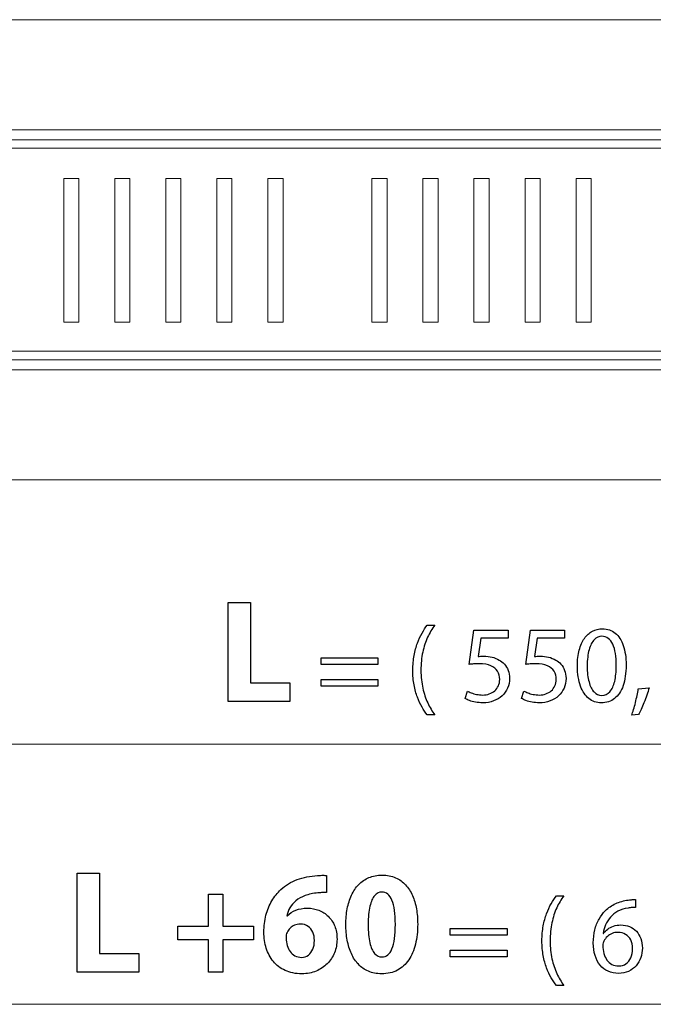
# Model space of a CAD drawing. Units: millimetres. Extents: x -39.4 to 39.4, y -20.5 to 20.5.
# Drawn here: x -18.5 to -6.4, y -20 to -1.1 of the extents above; entities that cross this region are included whole.
import ezdxf

# ---------------------------------------------------------------- set-up
doc = ezdxf.new("R2010")
doc.units = ezdxf.units.MM
doc.header["$MEASUREMENT"] = 0
doc.layers.add('Ilustrace', color=7, linetype='Continuous')

msp = doc.modelspace()

# ---------------------------------------------------------------- linework, layer by layer
at = {"layer": 'Ilustrace', "color": 250, "lineweight": 5}
for points, knots in [([(-33.1322, -1.1203), (-33.1322, -1.1203), (-32.9865, -1.1203), (-32.9865, -1.1203), (-32.9865, -1.1203), (-32.9865, -1.1203), (24.9368, -1.1231), (24.9368, -1.1231), (24.9368, -1.1231), (24.9368, -1.1231), (25.0824, -1.1234), (25.0824, -1.1234)], [0, 0, 0, 0, 0.25, 0.25, 0.25, 0.25, 0.5, 0.5, 0.5, 0.5, 1, 1, 1, 1]), ([(23.321, -3.2348), (23.321, -3.2348), (-31.2468, -3.2348), (-31.2468, -3.2348), (-31.2468, -3.2348), (-31.2468, -3.2348), (-31.4003, -3.2348), (-31.4003, -3.2348)], [0, 0, 0, 0, 0.3333333, 0.3333333, 0.3333333, 0.3333333, 1, 1, 1, 1]), ([(-31.2014, -3.5922), (-31.2014, -3.5922), (22.8894, -3.5922), (22.8894, -3.5922), (22.8894, -3.5922), (22.8894, -3.5922), (22.8894, -7.4878), (22.8894, -7.4878), (22.8894, -7.4878), (22.8894, -7.4878), (-31.2014, -7.4878), (-31.2014, -7.4878), (-31.2014, -7.4878), (-31.2014, -7.4878), (-31.2014, -3.5922), (-31.2014, -3.5922)], [0, 0, 0, 0, 0.2, 0.2, 0.2, 0.2, 0.4, 0.4, 0.4, 0.4, 0.6, 0.6, 0.6, 0.6, 1, 1, 1, 1]), ([(23.1395, -7.6203), (23.1395, -7.6203), (23.1395, -7.4747), (23.1395, -7.4747), (23.1395, -7.4747), (23.1395, -7.4747), (23.1378, -3.5987), (23.1378, -3.5987), (23.1378, -3.5987), (23.1378, -3.5987), (23.1377, -3.4531), (23.1377, -3.4531), (23.1377, -3.4531), (23.1377, -3.4531), (23.1248, -3.435), (23.1248, -3.435), (23.1248, -3.435), (23.1248, -3.435), (23.1035, -3.4279), (23.1035, -3.4279), (23.1035, -3.4279), (23.1035, -3.4279), (22.9576, -3.4279), (22.9576, -3.4279), (22.9576, -3.4279), (22.9576, -3.4279), (-31.0395, -3.4296), (-31.0395, -3.4296), (-31.0395, -3.4296), (-31.0395, -3.4296), (-31.1853, -3.4296), (-31.1853, -3.4296)], [0, 0, 0, 0, 0.1111111, 0.1111111, 0.1111111, 0.1111111, 0.2222222, 0.2222222, 0.2222222, 0.2222222, 0.3333333, 0.3333333, 0.3333333, 0.3333333, 0.4444444, 0.4444444, 0.4444444, 0.4444444, 0.5555556, 0.5555556, 0.5555556, 0.5555556, 0.6666667, 0.6666667, 0.6666667, 0.6666667, 0.7777778, 0.7777778, 0.7777778, 0.7777778, 1, 1, 1, 1]), ([(-31.1739, -7.6565), (-31.1739, -7.6565), (-31.0285, -7.6565), (-31.0285, -7.6565), (-31.0285, -7.6565), (-31.0285, -7.6565), (22.9691, -7.6547), (22.9691, -7.6547), (22.9691, -7.6547), (22.9691, -7.6547), (23.1147, -7.6547), (23.1147, -7.6547)], [0, 0, 0, 0, 0.25, 0.25, 0.25, 0.25, 0.5, 0.5, 0.5, 0.5, 1, 1, 1, 1]), ([(23.3117, -7.8497), (23.3117, -7.8497), (23.1583, -7.8497), (23.1583, -7.8497), (23.1583, -7.8497), (23.1583, -7.8497), (-31.3916, -7.8497), (-31.3916, -7.8497)], [0, 0, 0, 0, 0.3333333, 0.3333333, 0.3333333, 0.3333333, 1, 1, 1, 1]), ([(25.0616, -9.9643), (25.0616, -9.9643), (24.9157, -9.9643), (24.9157, -9.9643), (24.9157, -9.9643), (24.9157, -9.9643), (-33.0076, -9.9614), (-33.0076, -9.9614), (-33.0076, -9.9614), (-33.0076, -9.9614), (-33.1532, -9.9614), (-33.1532, -9.9614)], [0, 0, 0, 0, 0.25, 0.25, 0.25, 0.25, 0.5, 0.5, 0.5, 0.5, 1, 1, 1, 1])]:
    msp.add_open_spline(points, degree=3, knots=knots, dxfattribs=at)
for points in [[(-17.7043, -6.9313), (-17.7043, -6.9313), (-17.7043, -4.1705), (-17.7043, -4.1705)], [(-17.4136, -4.1705), (-17.4136, -4.1705), (-17.7043, -4.1705), (-17.7043, -4.1705)], [(-17.4136, -4.1705), (-17.4136, -4.1705), (-17.4136, -6.9313), (-17.4136, -6.9313)], [(-16.7234, -4.1705), (-16.7234, -4.1705), (-16.4328, -4.1705), (-16.4328, -4.1705)], [(-16.7234, -4.1705), (-16.7234, -4.1705), (-16.7234, -6.9313), (-16.7234, -6.9313)], [(-16.4328, -6.9313), (-16.4328, -6.9313), (-16.4328, -4.1705), (-16.4328, -4.1705)], [(-15.7426, -6.9313), (-15.7426, -6.9313), (-15.7426, -4.1705), (-15.7426, -4.1705)], [(-15.4519, -4.1705), (-15.4519, -4.1705), (-15.7426, -4.1705), (-15.7426, -4.1705)], [(-15.4519, -4.1705), (-15.4519, -4.1705), (-15.4519, -6.9313), (-15.4519, -6.9313)], [(-14.7617, -4.1705), (-14.7617, -4.1705), (-14.4712, -4.1705), (-14.4712, -4.1705)], [(-14.7617, -4.1705), (-14.7617, -4.1705), (-14.7617, -6.9313), (-14.7617, -6.9313)], [(-14.4712, -6.9313), (-14.4712, -6.9313), (-14.4712, -4.1705), (-14.4712, -4.1705)], [(-13.7809, -6.9313), (-13.7809, -6.9313), (-13.7809, -4.1705), (-13.7809, -4.1705)], [(-13.4903, -4.1705), (-13.4903, -4.1705), (-13.7809, -4.1705), (-13.7809, -4.1705)], [(-13.4903, -4.1705), (-13.4903, -4.1705), (-13.4903, -6.9313), (-13.4903, -6.9313)], [(-11.7829, -4.1705), (-11.7829, -4.1705), (-11.4923, -4.1705), (-11.4923, -4.1705)], [(-11.7829, -4.1705), (-11.7829, -4.1705), (-11.7829, -6.9313), (-11.7829, -6.9313)], [(-11.4923, -6.9313), (-11.4923, -6.9313), (-11.4923, -4.1705), (-11.4923, -4.1705)], [(-10.802, -4.1705), (-10.802, -4.1705), (-10.5114, -4.1705), (-10.5114, -4.1705)], [(-10.802, -4.1705), (-10.802, -4.1705), (-10.802, -6.9313), (-10.802, -6.9313)], [(-10.5114, -6.9313), (-10.5114, -6.9313), (-10.5114, -4.1705), (-10.5114, -4.1705)], [(-9.8212, -4.1705), (-9.8212, -4.1705), (-9.5306, -4.1705), (-9.5306, -4.1705)], [(-9.8212, -4.1705), (-9.8212, -4.1705), (-9.8212, -6.9313), (-9.8212, -6.9313)], [(-9.5306, -6.9313), (-9.5306, -6.9313), (-9.5306, -4.1705), (-9.5306, -4.1705)], [(-8.8404, -4.1705), (-8.8404, -4.1705), (-8.5498, -4.1705), (-8.5498, -4.1705)], [(-8.8404, -4.1705), (-8.8404, -4.1705), (-8.8404, -6.9313), (-8.8404, -6.9313)], [(-8.5498, -6.9313), (-8.5498, -6.9313), (-8.5498, -4.1705), (-8.5498, -4.1705)], [(-7.8596, -6.9313), (-7.8596, -6.9313), (-7.8596, -4.1705), (-7.8596, -4.1705)], [(-7.5689, -4.1705), (-7.5689, -4.1705), (-7.8596, -4.1705), (-7.8596, -4.1705)], [(-7.5689, -4.1705), (-7.5689, -4.1705), (-7.5689, -6.9313), (-7.5689, -6.9313)], [(-17.7043, -6.9313), (-17.7043, -6.9313), (-17.4136, -6.9313), (-17.4136, -6.9313)], [(-16.4328, -6.9313), (-16.4328, -6.9313), (-16.7234, -6.9313), (-16.7234, -6.9313)], [(-15.7426, -6.9313), (-15.7426, -6.9313), (-15.4519, -6.9313), (-15.4519, -6.9313)], [(-14.4712, -6.9313), (-14.4712, -6.9313), (-14.7617, -6.9313), (-14.7617, -6.9313)], [(-13.7809, -6.9313), (-13.7809, -6.9313), (-13.4903, -6.9313), (-13.4903, -6.9313)], [(-11.4923, -6.9313), (-11.4923, -6.9313), (-11.7829, -6.9313), (-11.7829, -6.9313)], [(-10.5114, -6.9313), (-10.5114, -6.9313), (-10.802, -6.9313), (-10.802, -6.9313)], [(-9.5306, -6.9313), (-9.5306, -6.9313), (-9.8212, -6.9313), (-9.8212, -6.9313)], [(-8.5498, -6.9313), (-8.5498, -6.9313), (-8.8404, -6.9313), (-8.8404, -6.9313)], [(-7.8596, -6.9313), (-7.8596, -6.9313), (-7.5689, -6.9313), (-7.5689, -6.9313)], [(23.0171, -15.0436), (23.0171, -15.0436), (-31.2347, -15.0436), (-31.2347, -15.0436)], [(25.2016, -20.0436), (25.2016, -20.0436), (-33.3713, -20.0436), (-33.3713, -20.0436)]]:
    msp.add_open_spline(points, degree=3, dxfattribs=at)
at = {"layer": 'Ilustrace', "color": 250}
for points, knots in [([(-14.5445, -14.2262), (-14.5445, -14.2262), (-13.3592, -14.2262), (-13.3592, -14.2262), (-13.3592, -14.2262), (-13.3592, -14.2262), (-13.3592, -13.865), (-13.3592, -13.865), (-13.3592, -13.865), (-13.3592, -13.865), (-14.1155, -13.865), (-14.1155, -13.865), (-14.1155, -13.865), (-14.1155, -13.865), (-14.1155, -12.324), (-14.1155, -12.324), (-14.1155, -12.324), (-14.1155, -12.324), (-14.5445, -12.324), (-14.5445, -12.324), (-14.5445, -12.324), (-14.5445, -12.324), (-14.5445, -14.2262), (-14.5445, -14.2262)], [0, 0, 0, 0, 0.1428571, 0.1428571, 0.1428571, 0.1428571, 0.2857143, 0.2857143, 0.2857143, 0.2857143, 0.4285714, 0.4285714, 0.4285714, 0.4285714, 0.5714286, 0.5714286, 0.5714286, 0.5714286, 0.7142857, 0.7142857, 0.7142857, 0.7142857, 1, 1, 1, 1]), ([(-10.7197, -12.7572), (-10.7536, -12.8017), (-10.7864, -12.8521), (-10.8189, -12.9093), (-10.8189, -12.9093), (-10.8513, -12.9661), (-10.881, -13.0303), (-10.9074, -13.1012), (-10.9074, -13.1012), (-10.9342, -13.1721), (-10.9554, -13.2511), (-10.9716, -13.3375), (-10.9716, -13.3375), (-10.9875, -13.4243), (-10.996, -13.5192), (-10.997, -13.6229), (-10.997, -13.6229), (-10.9967, -13.726), (-10.9886, -13.8205), (-10.9723, -13.9066), (-10.9723, -13.9066), (-10.9565, -13.9927), (-10.9349, -14.071), (-10.9085, -14.1415), (-10.9085, -14.1415), (-10.8817, -14.2121), (-10.852, -14.2756), (-10.8192, -14.332), (-10.8192, -14.332), (-10.7868, -14.3885), (-10.7536, -14.4386), (-10.7197, -14.4823), (-10.7197, -14.4823), (-10.7197, -14.4823), (-10.5758, -14.4823), (-10.5758, -14.4823), (-10.5758, -14.4823), (-10.6259, -14.4121), (-10.6707, -14.3345), (-10.7102, -14.2498), (-10.7102, -14.2498), (-10.7501, -14.1648), (-10.7815, -14.071), (-10.8048, -13.9676), (-10.8048, -13.9676), (-10.828, -13.8646), (-10.84, -13.7503), (-10.8404, -13.6251), (-10.8404, -13.6251), (-10.84, -13.497), (-10.8288, -13.3802), (-10.8062, -13.2754), (-10.8062, -13.2754), (-10.7836, -13.1703), (-10.7526, -13.0751), (-10.713, -12.9897), (-10.713, -12.9897), (-10.6735, -12.9043), (-10.6277, -12.8267), (-10.5758, -12.7572), (-10.5758, -12.7572), (-10.5758, -12.7572), (-10.7197, -12.7572), (-10.7197, -12.7572)], [0, 0, 0, 0, 0.0588235, 0.0588235, 0.0588235, 0.0588235, 0.1176471, 0.1176471, 0.1176471, 0.1176471, 0.1764706, 0.1764706, 0.1764706, 0.1764706, 0.2352941, 0.2352941, 0.2352941, 0.2352941, 0.2941176, 0.2941176, 0.2941176, 0.2941176, 0.3529412, 0.3529412, 0.3529412, 0.3529412, 0.4117647, 0.4117647, 0.4117647, 0.4117647, 0.4705882, 0.4705882, 0.4705882, 0.4705882, 0.5294118, 0.5294118, 0.5294118, 0.5294118, 0.5882353, 0.5882353, 0.5882353, 0.5882353, 0.6470588, 0.6470588, 0.6470588, 0.6470588, 0.7058824, 0.7058824, 0.7058824, 0.7058824, 0.7647059, 0.7647059, 0.7647059, 0.7647059, 0.8235294, 0.8235294, 0.8235294, 0.8235294, 0.8823529, 0.8823529, 0.8823529, 0.8823529, 1, 1, 1, 1]), ([(-9.1662, -12.8503), (-9.1662, -12.8503), (-9.8245, -12.8503), (-9.8245, -12.8503), (-9.8245, -12.8503), (-9.8245, -12.8503), (-9.9134, -13.5108), (-9.9134, -13.5108), (-9.9134, -13.5108), (-9.888, -13.5072), (-9.8597, -13.5044), (-9.828, -13.5019), (-9.828, -13.5019), (-9.7966, -13.4995), (-9.7606, -13.4981), (-9.7207, -13.4981), (-9.7207, -13.4981), (-9.6297, -13.4984), (-9.5553, -13.5115), (-9.4974, -13.5369), (-9.4974, -13.5369), (-9.4392, -13.5626), (-9.3962, -13.5979), (-9.3683, -13.643), (-9.3683, -13.643), (-9.3404, -13.6886), (-9.3267, -13.7411), (-9.327, -13.8007), (-9.327, -13.8007), (-9.3267, -13.847), (-9.3352, -13.8882), (-9.3524, -13.9249), (-9.3524, -13.9249), (-9.3694, -13.962), (-9.393, -13.993), (-9.423, -14.0191), (-9.423, -14.0191), (-9.453, -14.0449), (-9.4876, -14.0646), (-9.5267, -14.0784), (-9.5267, -14.0784), (-9.5659, -14.0921), (-9.6071, -14.0992), (-9.6509, -14.0992), (-9.6509, -14.0992), (-9.6936, -14.0988), (-9.7338, -14.095), (-9.7715, -14.0869), (-9.7715, -14.0869), (-9.8093, -14.0791), (-9.8432, -14.0696), (-9.8731, -14.0579), (-9.8731, -14.0579), (-9.9031, -14.0463), (-9.9278, -14.0346), (-9.9472, -14.023), (-9.9472, -14.023), (-9.9472, -14.023), (-9.9938, -14.1648), (-9.9938, -14.1648), (-9.9938, -14.1648), (-9.9709, -14.1793), (-9.9423, -14.1927), (-9.9081, -14.2057), (-9.9081, -14.2057), (-9.8739, -14.2184), (-9.835, -14.2287), (-9.7917, -14.2368), (-9.7917, -14.2368), (-9.7479, -14.2449), (-9.701, -14.2491), (-9.6509, -14.2495), (-9.6509, -14.2495), (-9.5758, -14.2491), (-9.5073, -14.2371), (-9.4449, -14.2139), (-9.4449, -14.2139), (-9.3824, -14.1906), (-9.3284, -14.1578), (-9.2829, -14.1154), (-9.2829, -14.1154), (-9.2371, -14.0731), (-9.2018, -14.0233), (-9.1768, -13.9666), (-9.1768, -13.9666), (-9.1517, -13.9094), (-9.139, -13.847), (-9.1387, -13.7796), (-9.1387, -13.7796), (-9.139, -13.7224), (-9.1482, -13.6709), (-9.1658, -13.6254), (-9.1658, -13.6254), (-9.1835, -13.5799), (-9.2067, -13.5407), (-9.2364, -13.5076), (-9.2364, -13.5076), (-9.266, -13.4744), (-9.2992, -13.448), (-9.3355, -13.4282), (-9.3355, -13.4282), (-9.3782, -13.4021), (-9.4244, -13.383), (-9.4749, -13.3714), (-9.4749, -13.3714), (-9.5253, -13.3598), (-9.5775, -13.3538), (-9.6318, -13.3541), (-9.6318, -13.3541), (-9.6565, -13.3541), (-9.6777, -13.3545), (-9.695, -13.3555), (-9.695, -13.3555), (-9.7123, -13.3566), (-9.7285, -13.3584), (-9.744, -13.3605), (-9.744, -13.3605), (-9.744, -13.3605), (-9.6911, -13.007), (-9.6911, -13.007), (-9.6911, -13.007), (-9.6911, -13.007), (-9.1662, -13.007), (-9.1662, -13.007), (-9.1662, -13.007), (-9.1662, -13.007), (-9.1662, -12.8503), (-9.1662, -12.8503)], [0, 0, 0, 0, 0.030303, 0.030303, 0.030303, 0.030303, 0.0606061, 0.0606061, 0.0606061, 0.0606061, 0.0909091, 0.0909091, 0.0909091, 0.0909091, 0.1212121, 0.1212121, 0.1212121, 0.1212121, 0.1515152, 0.1515152, 0.1515152, 0.1515152, 0.1818182, 0.1818182, 0.1818182, 0.1818182, 0.2121212, 0.2121212, 0.2121212, 0.2121212, 0.2424242, 0.2424242, 0.2424242, 0.2424242, 0.2727273, 0.2727273, 0.2727273, 0.2727273, 0.3030303, 0.3030303, 0.3030303, 0.3030303, 0.3333333, 0.3333333, 0.3333333, 0.3333333, 0.3636364, 0.3636364, 0.3636364, 0.3636364, 0.3939394, 0.3939394, 0.3939394, 0.3939394, 0.4242424, 0.4242424, 0.4242424, 0.4242424, 0.4545455, 0.4545455, 0.4545455, 0.4545455, 0.4848485, 0.4848485, 0.4848485, 0.4848485, 0.5151515, 0.5151515, 0.5151515, 0.5151515, 0.5454545, 0.5454545, 0.5454545, 0.5454545, 0.5757576, 0.5757576, 0.5757576, 0.5757576, 0.6060606, 0.6060606, 0.6060606, 0.6060606, 0.6363636, 0.6363636, 0.6363636, 0.6363636, 0.6666667, 0.6666667, 0.6666667, 0.6666667, 0.6969697, 0.6969697, 0.6969697, 0.6969697, 0.7272727, 0.7272727, 0.7272727, 0.7272727, 0.7575758, 0.7575758, 0.7575758, 0.7575758, 0.7878788, 0.7878788, 0.7878788, 0.7878788, 0.8181818, 0.8181818, 0.8181818, 0.8181818, 0.8484848, 0.8484848, 0.8484848, 0.8484848, 0.8787879, 0.8787879, 0.8787879, 0.8787879, 0.9090909, 0.9090909, 0.9090909, 0.9090909, 0.9393939, 0.9393939, 0.9393939, 0.9393939, 1, 1, 1, 1]), ([(-8.0803, -12.8503), (-8.0803, -12.8503), (-8.7386, -12.8503), (-8.7386, -12.8503), (-8.7386, -12.8503), (-8.7386, -12.8503), (-8.8275, -13.5108), (-8.8275, -13.5108), (-8.8275, -13.5108), (-8.8021, -13.5072), (-8.7738, -13.5044), (-8.7421, -13.5019), (-8.7421, -13.5019), (-8.7107, -13.4995), (-8.6747, -13.4981), (-8.6348, -13.4981), (-8.6348, -13.4981), (-8.5438, -13.4984), (-8.4694, -13.5115), (-8.4115, -13.5369), (-8.4115, -13.5369), (-8.3533, -13.5626), (-8.3103, -13.5979), (-8.2824, -13.643), (-8.2824, -13.643), (-8.2545, -13.6886), (-8.2408, -13.7411), (-8.2411, -13.8007), (-8.2411, -13.8007), (-8.2408, -13.847), (-8.2493, -13.8882), (-8.2665, -13.9249), (-8.2665, -13.9249), (-8.2835, -13.962), (-8.3071, -13.993), (-8.3371, -14.0191), (-8.3371, -14.0191), (-8.3671, -14.0449), (-8.4017, -14.0646), (-8.4408, -14.0784), (-8.4408, -14.0784), (-8.48, -14.0921), (-8.5212, -14.0992), (-8.565, -14.0992), (-8.565, -14.0992), (-8.6077, -14.0988), (-8.6479, -14.095), (-8.6856, -14.0869), (-8.6856, -14.0869), (-8.7234, -14.0791), (-8.7573, -14.0696), (-8.7872, -14.0579), (-8.7872, -14.0579), (-8.8172, -14.0463), (-8.8419, -14.0346), (-8.8613, -14.023), (-8.8613, -14.023), (-8.8613, -14.023), (-8.9079, -14.1648), (-8.9079, -14.1648), (-8.9079, -14.1648), (-8.885, -14.1793), (-8.8564, -14.1927), (-8.8222, -14.2057), (-8.8222, -14.2057), (-8.788, -14.2184), (-8.7491, -14.2287), (-8.7058, -14.2368), (-8.7058, -14.2368), (-8.662, -14.2449), (-8.6151, -14.2491), (-8.565, -14.2495), (-8.565, -14.2495), (-8.4899, -14.2491), (-8.4214, -14.2371), (-8.359, -14.2139), (-8.359, -14.2139), (-8.2965, -14.1906), (-8.2425, -14.1578), (-8.197, -14.1154), (-8.197, -14.1154), (-8.1512, -14.0731), (-8.1159, -14.0233), (-8.0909, -13.9666), (-8.0909, -13.9666), (-8.0658, -13.9094), (-8.0531, -13.847), (-8.0528, -13.7796), (-8.0528, -13.7796), (-8.0531, -13.7224), (-8.0623, -13.6709), (-8.0799, -13.6254), (-8.0799, -13.6254), (-8.0976, -13.5799), (-8.1208, -13.5407), (-8.1505, -13.5076), (-8.1505, -13.5076), (-8.1801, -13.4744), (-8.2133, -13.448), (-8.2496, -13.4282), (-8.2496, -13.4282), (-8.2923, -13.4021), (-8.3385, -13.383), (-8.389, -13.3714), (-8.389, -13.3714), (-8.4394, -13.3598), (-8.4916, -13.3538), (-8.5459, -13.3541), (-8.5459, -13.3541), (-8.5706, -13.3541), (-8.5918, -13.3545), (-8.6091, -13.3555), (-8.6091, -13.3555), (-8.6264, -13.3566), (-8.6426, -13.3584), (-8.6581, -13.3605), (-8.6581, -13.3605), (-8.6581, -13.3605), (-8.6052, -13.007), (-8.6052, -13.007), (-8.6052, -13.007), (-8.6052, -13.007), (-8.0803, -13.007), (-8.0803, -13.007), (-8.0803, -13.007), (-8.0803, -13.007), (-8.0803, -12.8503), (-8.0803, -12.8503)], [0, 0, 0, 0, 0.030303, 0.030303, 0.030303, 0.030303, 0.0606061, 0.0606061, 0.0606061, 0.0606061, 0.0909091, 0.0909091, 0.0909091, 0.0909091, 0.1212121, 0.1212121, 0.1212121, 0.1212121, 0.1515152, 0.1515152, 0.1515152, 0.1515152, 0.1818182, 0.1818182, 0.1818182, 0.1818182, 0.2121212, 0.2121212, 0.2121212, 0.2121212, 0.2424242, 0.2424242, 0.2424242, 0.2424242, 0.2727273, 0.2727273, 0.2727273, 0.2727273, 0.3030303, 0.3030303, 0.3030303, 0.3030303, 0.3333333, 0.3333333, 0.3333333, 0.3333333, 0.3636364, 0.3636364, 0.3636364, 0.3636364, 0.3939394, 0.3939394, 0.3939394, 0.3939394, 0.4242424, 0.4242424, 0.4242424, 0.4242424, 0.4545455, 0.4545455, 0.4545455, 0.4545455, 0.4848485, 0.4848485, 0.4848485, 0.4848485, 0.5151515, 0.5151515, 0.5151515, 0.5151515, 0.5454545, 0.5454545, 0.5454545, 0.5454545, 0.5757576, 0.5757576, 0.5757576, 0.5757576, 0.6060606, 0.6060606, 0.6060606, 0.6060606, 0.6363636, 0.6363636, 0.6363636, 0.6363636, 0.6666667, 0.6666667, 0.6666667, 0.6666667, 0.6969697, 0.6969697, 0.6969697, 0.6969697, 0.7272727, 0.7272727, 0.7272727, 0.7272727, 0.7575758, 0.7575758, 0.7575758, 0.7575758, 0.7878788, 0.7878788, 0.7878788, 0.7878788, 0.8181818, 0.8181818, 0.8181818, 0.8181818, 0.8484848, 0.8484848, 0.8484848, 0.8484848, 0.8787879, 0.8787879, 0.8787879, 0.8787879, 0.9090909, 0.9090909, 0.9090909, 0.9090909, 0.9393939, 0.9393939, 0.9393939, 0.9393939, 1, 1, 1, 1]), ([(-7.3542, -12.8271), (-7.4244, -12.8271), (-7.4886, -12.8426), (-7.5472, -12.8736), (-7.5472, -12.8736), (-7.6057, -12.9047), (-7.6562, -12.9502), (-7.6992, -13.0109), (-7.6992, -13.0109), (-7.7423, -13.0715), (-7.7754, -13.1463), (-7.7991, -13.2352), (-7.7991, -13.2352), (-7.8224, -13.3241), (-7.8343, -13.4264), (-7.8347, -13.5425), (-7.8347, -13.5425), (-7.8326, -13.6946), (-7.8125, -13.823), (-7.774, -13.9281), (-7.774, -13.9281), (-7.7356, -14.0332), (-7.6823, -14.113), (-7.6146, -14.1673), (-7.6146, -14.1673), (-7.5468, -14.2216), (-7.4678, -14.2491), (-7.3775, -14.2495), (-7.3775, -14.2495), (-7.2762, -14.2491), (-7.1902, -14.2209), (-7.1189, -14.1652), (-7.1189, -14.1652), (-7.0476, -14.1094), (-6.9933, -14.0276), (-6.9559, -13.9196), (-6.9559, -13.9196), (-6.9182, -13.8117), (-6.8995, -13.6797), (-6.8991, -13.5235), (-6.8991, -13.5235), (-6.8995, -13.3771), (-6.9175, -13.2518), (-6.9531, -13.1481), (-6.9531, -13.1481), (-6.9887, -13.0444), (-7.0406, -12.965), (-7.1083, -12.9103), (-7.1083, -12.9103), (-7.1761, -12.8553), (-7.2579, -12.8274), (-7.3542, -12.8271)], [0, 0, 0, 0, 0.0714286, 0.0714286, 0.0714286, 0.0714286, 0.1428571, 0.1428571, 0.1428571, 0.1428571, 0.2142857, 0.2142857, 0.2142857, 0.2142857, 0.2857143, 0.2857143, 0.2857143, 0.2857143, 0.3571429, 0.3571429, 0.3571429, 0.3571429, 0.4285714, 0.4285714, 0.4285714, 0.4285714, 0.5, 0.5, 0.5, 0.5, 0.5714286, 0.5714286, 0.5714286, 0.5714286, 0.6428571, 0.6428571, 0.6428571, 0.6428571, 0.7142857, 0.7142857, 0.7142857, 0.7142857, 0.7857143, 0.7857143, 0.7857143, 0.7857143, 0.8571429, 0.8571429, 0.8571429, 0.8571429, 1, 1, 1, 1]), ([(-7.3669, -12.971), (-7.3182, -12.9713), (-7.2762, -12.9844), (-7.241, -13.0109), (-7.241, -13.0109), (-7.2057, -13.0373), (-7.1768, -13.0751), (-7.1542, -13.1245), (-7.1542, -13.1245), (-7.1316, -13.1735), (-7.1147, -13.2328), (-7.1037, -13.3012), (-7.1037, -13.3012), (-7.0928, -13.37), (-7.0875, -13.4469), (-7.0875, -13.5319), (-7.0875, -13.5319), (-7.0875, -13.6498), (-7.0977, -13.7514), (-7.1182, -13.8367), (-7.1182, -13.8367), (-7.1383, -13.9225), (-7.1693, -13.9884), (-7.2106, -14.035), (-7.2106, -14.035), (-7.2519, -14.0816), (-7.3041, -14.1048), (-7.3669, -14.1055), (-7.3669, -14.1055), (-7.4237, -14.1052), (-7.4727, -14.0833), (-7.5147, -14.0396), (-7.5147, -14.0396), (-7.5564, -13.9958), (-7.5885, -13.9323), (-7.6114, -13.8491), (-7.6114, -13.8491), (-7.6343, -13.7655), (-7.646, -13.6642), (-7.6463, -13.5446), (-7.6463, -13.5446), (-7.646, -13.4194), (-7.6336, -13.3146), (-7.6096, -13.2292), (-7.6096, -13.2292), (-7.5856, -13.1442), (-7.5528, -13.08), (-7.5108, -13.0363), (-7.5108, -13.0363), (-7.4689, -12.9929), (-7.4209, -12.971), (-7.3669, -12.971)], [0, 0, 0, 0, 0.0714286, 0.0714286, 0.0714286, 0.0714286, 0.1428571, 0.1428571, 0.1428571, 0.1428571, 0.2142857, 0.2142857, 0.2142857, 0.2142857, 0.2857143, 0.2857143, 0.2857143, 0.2857143, 0.3571429, 0.3571429, 0.3571429, 0.3571429, 0.4285714, 0.4285714, 0.4285714, 0.4285714, 0.5, 0.5, 0.5, 0.5, 0.5714286, 0.5714286, 0.5714286, 0.5714286, 0.6428571, 0.6428571, 0.6428571, 0.6428571, 0.7142857, 0.7142857, 0.7142857, 0.7142857, 0.7857143, 0.7857143, 0.7857143, 0.7857143, 0.8571429, 0.8571429, 0.8571429, 0.8571429, 1, 1, 1, 1]), ([(-11.6659, -13.5129), (-11.6659, -13.5129), (-11.6659, -13.3859), (-11.6659, -13.3859), (-11.6659, -13.3859), (-11.6659, -13.3859), (-12.7581, -13.3859), (-12.7581, -13.3859), (-12.7581, -13.3859), (-12.7581, -13.3859), (-12.7581, -13.5129), (-12.7581, -13.5129), (-12.7581, -13.5129), (-12.7581, -13.5129), (-11.6659, -13.5129), (-11.6659, -13.5129)], [0, 0, 0, 0, 0.2, 0.2, 0.2, 0.2, 0.4, 0.4, 0.4, 0.4, 0.6, 0.6, 0.6, 0.6, 1, 1, 1, 1]), ([(-11.6659, -13.9277), (-11.6659, -13.9277), (-11.6659, -13.8007), (-11.6659, -13.8007), (-11.6659, -13.8007), (-11.6659, -13.8007), (-12.7581, -13.8007), (-12.7581, -13.8007), (-12.7581, -13.8007), (-12.7581, -13.8007), (-12.7581, -13.9277), (-12.7581, -13.9277), (-12.7581, -13.9277), (-12.7581, -13.9277), (-11.6659, -13.9277), (-11.6659, -13.9277)], [0, 0, 0, 0, 0.2, 0.2, 0.2, 0.2, 0.4, 0.4, 0.4, 0.4, 0.6, 0.6, 0.6, 0.6, 1, 1, 1, 1]), ([(-6.6599, -14.4739), (-6.6447, -14.4485), (-6.6285, -14.416), (-6.6102, -14.3768), (-6.6102, -14.3768), (-6.5922, -14.3373), (-6.5738, -14.2943), (-6.5551, -14.2467), (-6.5551, -14.2467), (-6.5364, -14.1994), (-6.5184, -14.1511), (-6.5015, -14.1017), (-6.5015, -14.1017), (-6.4846, -14.0523), (-6.4697, -14.005), (-6.4567, -13.9595), (-6.4567, -13.9595), (-6.4567, -13.9595), (-6.6641, -13.9807), (-6.6641, -13.9807), (-6.6641, -13.9807), (-6.6701, -14.0198), (-6.6779, -14.0618), (-6.6871, -14.1073), (-6.6871, -14.1073), (-6.6966, -14.1528), (-6.7072, -14.1987), (-6.7188, -14.2449), (-6.7188, -14.2449), (-6.7305, -14.2915), (-6.7424, -14.3356), (-6.7548, -14.3775), (-6.7548, -14.3775), (-6.7671, -14.4195), (-6.7795, -14.4566), (-6.7911, -14.4887), (-6.7911, -14.4887), (-6.7911, -14.4887), (-6.6599, -14.4739), (-6.6599, -14.4739)], [0, 0, 0, 0, 0.0909091, 0.0909091, 0.0909091, 0.0909091, 0.1818182, 0.1818182, 0.1818182, 0.1818182, 0.2727273, 0.2727273, 0.2727273, 0.2727273, 0.3636364, 0.3636364, 0.3636364, 0.3636364, 0.4545455, 0.4545455, 0.4545455, 0.4545455, 0.5454545, 0.5454545, 0.5454545, 0.5454545, 0.6363636, 0.6363636, 0.6363636, 0.6363636, 0.7272727, 0.7272727, 0.7272727, 0.7272727, 0.8181818, 0.8181818, 0.8181818, 0.8181818, 1, 1, 1, 1]), ([(-17.4478, -19.4269), (-17.4478, -19.4269), (-16.2625, -19.4269), (-16.2625, -19.4269), (-16.2625, -19.4269), (-16.2625, -19.4269), (-16.2625, -19.0657), (-16.2625, -19.0657), (-16.2625, -19.0657), (-16.2625, -19.0657), (-17.0188, -19.0657), (-17.0188, -19.0657), (-17.0188, -19.0657), (-17.0188, -19.0657), (-17.0188, -17.5247), (-17.0188, -17.5247), (-17.0188, -17.5247), (-17.0188, -17.5247), (-17.4478, -17.5247), (-17.4478, -17.5247), (-17.4478, -17.5247), (-17.4478, -17.5247), (-17.4478, -19.4269), (-17.4478, -19.4269)], [0, 0, 0, 0, 0.1428571, 0.1428571, 0.1428571, 0.1428571, 0.2857143, 0.2857143, 0.2857143, 0.2857143, 0.4285714, 0.4285714, 0.4285714, 0.4285714, 0.5714286, 0.5714286, 0.5714286, 0.5714286, 0.7142857, 0.7142857, 0.7142857, 0.7142857, 1, 1, 1, 1]), ([(-12.653, -17.5671), (-12.6722, -17.5652), (-12.6962, -17.5642), (-12.724, -17.5642), (-12.724, -17.5642), (-12.7522, -17.5638), (-12.7856, -17.5657), (-12.8251, -17.5699), (-12.8251, -17.5699), (-12.9681, -17.5769), (-13.0984, -17.6023), (-13.2169, -17.6466), (-13.2169, -17.6466), (-13.3355, -17.6912), (-13.4399, -17.7547), (-13.5307, -17.838), (-13.5307, -17.838), (-13.5979, -17.9001), (-13.6558, -17.973), (-13.7047, -18.0563), (-13.7047, -18.0563), (-13.7536, -18.1395), (-13.7912, -18.2317), (-13.8176, -18.3324), (-13.8176, -18.3324), (-13.8444, -18.4335), (-13.8576, -18.5412), (-13.858, -18.6564), (-13.858, -18.6564), (-13.858, -18.7665), (-13.843, -18.87), (-13.8129, -18.9664), (-13.8129, -18.9664), (-13.7828, -19.0628), (-13.7371, -19.1475), (-13.6765, -19.2213), (-13.6765, -19.2213), (-13.6163, -19.2947), (-13.5401, -19.3526), (-13.4483, -19.394), (-13.4483, -19.394), (-13.3571, -19.4358), (-13.2498, -19.457), (-13.1271, -19.4579), (-13.1271, -19.4579), (-13.0278, -19.4575), (-12.9371, -19.4396), (-12.8547, -19.4053), (-12.8547, -19.4053), (-12.7729, -19.3709), (-12.7019, -19.3234), (-12.6417, -19.2627), (-12.6417, -19.2627), (-12.5815, -19.2021), (-12.5354, -19.132), (-12.5024, -19.052), (-12.5024, -19.052), (-12.4695, -18.9721), (-12.453, -18.8864), (-12.4526, -18.7947), (-12.4526, -18.7947), (-12.453, -18.6992), (-12.4681, -18.6146), (-12.4977, -18.5403), (-12.4977, -18.5403), (-12.5278, -18.4664), (-12.5688, -18.4039), (-12.621, -18.3526), (-12.621, -18.3526), (-12.6732, -18.3018), (-12.7334, -18.2627), (-12.8016, -18.2364), (-12.8016, -18.2364), (-12.8693, -18.2101), (-12.9422, -18.1964), (-13.0198, -18.1964), (-13.0198, -18.1964), (-13.1045, -18.1969), (-13.1793, -18.2096), (-13.2442, -18.2345), (-13.2442, -18.2345), (-13.3091, -18.2594), (-13.3641, -18.2947), (-13.4093, -18.3404), (-13.4093, -18.3404), (-13.4093, -18.3404), (-13.4178, -18.3404), (-13.4178, -18.3404), (-13.4178, -18.3404), (-13.406, -18.2872), (-13.3858, -18.2359), (-13.3576, -18.187), (-13.3576, -18.187), (-13.3293, -18.1381), (-13.2912, -18.0939), (-13.2433, -18.0539), (-13.2433, -18.0539), (-13.1958, -18.0139), (-13.137, -17.981), (-13.0669, -17.9547), (-13.0669, -17.9547), (-12.9968, -17.9283), (-12.9145, -17.9109), (-12.8195, -17.9029), (-12.8195, -17.9029), (-12.7861, -17.9001), (-12.7555, -17.8977), (-12.7287, -17.8968), (-12.7287, -17.8968), (-12.7019, -17.8959), (-12.6765, -17.8959), (-12.653, -17.8973), (-12.653, -17.8973), (-12.653, -17.8973), (-12.653, -17.5671), (-12.653, -17.5671)], [0, 0, 0, 0, 0.0333333, 0.0333333, 0.0333333, 0.0333333, 0.0666667, 0.0666667, 0.0666667, 0.0666667, 0.1, 0.1, 0.1, 0.1, 0.1333333, 0.1333333, 0.1333333, 0.1333333, 0.1666667, 0.1666667, 0.1666667, 0.1666667, 0.2, 0.2, 0.2, 0.2, 0.2333333, 0.2333333, 0.2333333, 0.2333333, 0.2666667, 0.2666667, 0.2666667, 0.2666667, 0.3, 0.3, 0.3, 0.3, 0.3333333, 0.3333333, 0.3333333, 0.3333333, 0.3666667, 0.3666667, 0.3666667, 0.3666667, 0.4, 0.4, 0.4, 0.4, 0.4333333, 0.4333333, 0.4333333, 0.4333333, 0.4666667, 0.4666667, 0.4666667, 0.4666667, 0.5, 0.5, 0.5, 0.5, 0.5333333, 0.5333333, 0.5333333, 0.5333333, 0.5666667, 0.5666667, 0.5666667, 0.5666667, 0.6, 0.6, 0.6, 0.6, 0.6333333, 0.6333333, 0.6333333, 0.6333333, 0.6666667, 0.6666667, 0.6666667, 0.6666667, 0.7, 0.7, 0.7, 0.7, 0.7333333, 0.7333333, 0.7333333, 0.7333333, 0.7666667, 0.7666667, 0.7666667, 0.7666667, 0.8, 0.8, 0.8, 0.8, 0.8333333, 0.8333333, 0.8333333, 0.8333333, 0.8666667, 0.8666667, 0.8666667, 0.8666667, 0.9, 0.9, 0.9, 0.9, 0.9333333, 0.9333333, 0.9333333, 0.9333333, 1, 1, 1, 1]), ([(-11.5862, -17.5614), (-11.6807, -17.5619), (-11.7659, -17.5779), (-11.8407, -17.6089), (-11.8407, -17.6089), (-11.9154, -17.6404), (-11.9808, -17.6851), (-12.0363, -17.7425), (-12.0363, -17.7425), (-12.0918, -17.7999), (-12.1379, -17.8686), (-12.1746, -17.9471), (-12.1746, -17.9471), (-12.2108, -18.0261), (-12.2381, -18.1132), (-12.2565, -18.2087), (-12.2565, -18.2087), (-12.2743, -18.3041), (-12.2833, -18.4053), (-12.2833, -18.5125), (-12.2833, -18.5125), (-12.2828, -18.6169), (-12.2739, -18.7162), (-12.2565, -18.8102), (-12.2565, -18.8102), (-12.2391, -18.9043), (-12.2127, -18.9909), (-12.177, -19.0694), (-12.177, -19.0694), (-12.1417, -19.1484), (-12.097, -19.2166), (-12.0429, -19.2745), (-12.0429, -19.2745), (-11.9888, -19.3328), (-11.9244, -19.3775), (-11.8505, -19.4095), (-11.8505, -19.4095), (-11.7767, -19.4415), (-11.692, -19.4575), (-11.5975, -19.4579), (-11.5975, -19.4579), (-11.4808, -19.4575), (-11.3792, -19.434), (-11.2927, -19.3879), (-11.2927, -19.3879), (-11.2057, -19.3418), (-11.1332, -19.2759), (-11.0758, -19.1912), (-11.0758, -19.1912), (-11.018, -19.1066), (-10.9747, -19.0055), (-10.946, -18.8888), (-10.946, -18.8888), (-10.9173, -18.7721), (-10.9032, -18.6428), (-10.9032, -18.5012), (-10.9032, -18.5012), (-10.9032, -18.4001), (-10.9112, -18.3032), (-10.9272, -18.2105), (-10.9272, -18.2105), (-10.9437, -18.1179), (-10.9686, -18.0318), (-11.0029, -17.9532), (-11.0029, -17.9532), (-11.0373, -17.8747), (-11.081, -17.806), (-11.1346, -17.7477), (-11.1346, -17.7477), (-11.1887, -17.6889), (-11.2527, -17.6433), (-11.3275, -17.6108), (-11.3275, -17.6108), (-11.4023, -17.5784), (-11.4888, -17.5619), (-11.5862, -17.5614)], [0, 0, 0, 0, 0.05, 0.05, 0.05, 0.05, 0.1, 0.1, 0.1, 0.1, 0.15, 0.15, 0.15, 0.15, 0.2, 0.2, 0.2, 0.2, 0.25, 0.25, 0.25, 0.25, 0.3, 0.3, 0.3, 0.3, 0.35, 0.35, 0.35, 0.35, 0.4, 0.4, 0.4, 0.4, 0.45, 0.45, 0.45, 0.45, 0.5, 0.5, 0.5, 0.5, 0.55, 0.55, 0.55, 0.55, 0.6, 0.6, 0.6, 0.6, 0.65, 0.65, 0.65, 0.65, 0.7, 0.7, 0.7, 0.7, 0.75, 0.75, 0.75, 0.75, 0.8, 0.8, 0.8, 0.8, 0.85, 0.85, 0.85, 0.85, 0.9, 0.9, 0.9, 0.9, 1, 1, 1, 1]), ([(-14.922, -17.9255), (-14.922, -17.9255), (-14.922, -18.5407), (-14.922, -18.5407), (-14.922, -18.5407), (-14.922, -18.5407), (-15.5118, -18.5407), (-15.5118, -18.5407), (-15.5118, -18.5407), (-15.5118, -18.5407), (-15.5118, -18.8032), (-15.5118, -18.8032), (-15.5118, -18.8032), (-15.5118, -18.8032), (-14.922, -18.8032), (-14.922, -18.8032), (-14.922, -18.8032), (-14.922, -18.8032), (-14.922, -19.4269), (-14.922, -19.4269), (-14.922, -19.4269), (-14.922, -19.4269), (-14.6454, -19.4269), (-14.6454, -19.4269), (-14.6454, -19.4269), (-14.6454, -19.4269), (-14.6454, -18.8032), (-14.6454, -18.8032), (-14.6454, -18.8032), (-14.6454, -18.8032), (-14.0556, -18.8032), (-14.0556, -18.8032), (-14.0556, -18.8032), (-14.0556, -18.8032), (-14.0556, -18.5407), (-14.0556, -18.5407), (-14.0556, -18.5407), (-14.0556, -18.5407), (-14.6454, -18.5407), (-14.6454, -18.5407), (-14.6454, -18.5407), (-14.6454, -18.5407), (-14.6454, -17.9255), (-14.6454, -17.9255), (-14.6454, -17.9255), (-14.6454, -17.9255), (-14.922, -17.9255), (-14.922, -17.9255)], [0, 0, 0, 0, 0.0769231, 0.0769231, 0.0769231, 0.0769231, 0.1538462, 0.1538462, 0.1538462, 0.1538462, 0.2307692, 0.2307692, 0.2307692, 0.2307692, 0.3076923, 0.3076923, 0.3076923, 0.3076923, 0.3846154, 0.3846154, 0.3846154, 0.3846154, 0.4615385, 0.4615385, 0.4615385, 0.4615385, 0.5384615, 0.5384615, 0.5384615, 0.5384615, 0.6153846, 0.6153846, 0.6153846, 0.6153846, 0.6923077, 0.6923077, 0.6923077, 0.6923077, 0.7692308, 0.7692308, 0.7692308, 0.7692308, 0.8461538, 0.8461538, 0.8461538, 0.8461538, 1, 1, 1, 1]), ([(-11.5918, -17.886), (-11.5058, -17.8864), (-11.4408, -17.9391), (-11.3976, -18.044), (-11.3976, -18.044), (-11.3538, -18.1489), (-11.3322, -18.3032), (-11.3322, -18.5069), (-11.3322, -18.5069), (-11.3322, -18.7157), (-11.3543, -18.8723), (-11.398, -18.9768), (-11.398, -18.9768), (-11.4418, -19.0812), (-11.5053, -19.1334), (-11.589, -19.1334), (-11.589, -19.1334), (-11.6436, -19.1334), (-11.6911, -19.1108), (-11.7306, -19.0657), (-11.7306, -19.0657), (-11.7701, -19.021), (-11.8007, -18.9523), (-11.8218, -18.8606), (-11.8218, -18.8606), (-11.8435, -18.7684), (-11.8543, -18.6527), (-11.8543, -18.5125), (-11.8543, -18.5125), (-11.8538, -18.3695), (-11.8425, -18.2519), (-11.8209, -18.1593), (-11.8209, -18.1593), (-11.7988, -18.0666), (-11.7682, -17.9979), (-11.7287, -17.9532), (-11.7287, -17.9532), (-11.6897, -17.9081), (-11.644, -17.8855), (-11.5918, -17.886)], [0, 0, 0, 0, 0.0909091, 0.0909091, 0.0909091, 0.0909091, 0.1818182, 0.1818182, 0.1818182, 0.1818182, 0.2727273, 0.2727273, 0.2727273, 0.2727273, 0.3636364, 0.3636364, 0.3636364, 0.3636364, 0.4545455, 0.4545455, 0.4545455, 0.4545455, 0.5454545, 0.5454545, 0.5454545, 0.5454545, 0.6363636, 0.6363636, 0.6363636, 0.6363636, 0.7272727, 0.7272727, 0.7272727, 0.7272727, 0.8181818, 0.8181818, 0.8181818, 0.8181818, 1, 1, 1, 1]), ([(-8.2383, -17.9579), (-8.2722, -18.0024), (-8.305, -18.0528), (-8.3375, -18.11), (-8.3375, -18.11), (-8.3699, -18.1668), (-8.3996, -18.231), (-8.426, -18.3019), (-8.426, -18.3019), (-8.4528, -18.3728), (-8.474, -18.4518), (-8.4902, -18.5382), (-8.4902, -18.5382), (-8.5061, -18.625), (-8.5146, -18.7199), (-8.5156, -18.8236), (-8.5156, -18.8236), (-8.5153, -18.9267), (-8.5072, -19.0212), (-8.4909, -19.1073), (-8.4909, -19.1073), (-8.4751, -19.1934), (-8.4535, -19.2717), (-8.4271, -19.3422), (-8.4271, -19.3422), (-8.4003, -19.4128), (-8.3706, -19.4763), (-8.3378, -19.5327), (-8.3378, -19.5327), (-8.3054, -19.5892), (-8.2722, -19.6393), (-8.2383, -19.683), (-8.2383, -19.683), (-8.2383, -19.683), (-8.0944, -19.683), (-8.0944, -19.683), (-8.0944, -19.683), (-8.1445, -19.6128), (-8.1893, -19.5352), (-8.2288, -19.4505), (-8.2288, -19.4505), (-8.2687, -19.3655), (-8.3001, -19.2717), (-8.3234, -19.1683), (-8.3234, -19.1683), (-8.3466, -19.0653), (-8.3586, -18.951), (-8.359, -18.8258), (-8.359, -18.8258), (-8.3586, -18.6977), (-8.3474, -18.5809), (-8.3248, -18.4761), (-8.3248, -18.4761), (-8.3022, -18.371), (-8.2712, -18.2758), (-8.2316, -18.1904), (-8.2316, -18.1904), (-8.1921, -18.105), (-8.1463, -18.0274), (-8.0944, -17.9579), (-8.0944, -17.9579), (-8.0944, -17.9579), (-8.2383, -17.9579), (-8.2383, -17.9579)], [0, 0, 0, 0, 0.0588235, 0.0588235, 0.0588235, 0.0588235, 0.1176471, 0.1176471, 0.1176471, 0.1176471, 0.1764706, 0.1764706, 0.1764706, 0.1764706, 0.2352941, 0.2352941, 0.2352941, 0.2352941, 0.2941176, 0.2941176, 0.2941176, 0.2941176, 0.3529412, 0.3529412, 0.3529412, 0.3529412, 0.4117647, 0.4117647, 0.4117647, 0.4117647, 0.4705882, 0.4705882, 0.4705882, 0.4705882, 0.5294118, 0.5294118, 0.5294118, 0.5294118, 0.5882353, 0.5882353, 0.5882353, 0.5882353, 0.6470588, 0.6470588, 0.6470588, 0.6470588, 0.7058824, 0.7058824, 0.7058824, 0.7058824, 0.7647059, 0.7647059, 0.7647059, 0.7647059, 0.8235294, 0.8235294, 0.8235294, 0.8235294, 0.8823529, 0.8823529, 0.8823529, 0.8823529, 1, 1, 1, 1]), ([(-6.7208, -18.0299), (-6.7377, -18.0299), (-6.7578, -18.0306), (-6.7804, -18.032), (-6.7804, -18.032), (-6.8033, -18.0334), (-6.8287, -18.0362), (-6.8562, -18.0405), (-6.8562, -18.0405), (-6.9434, -18.051), (-7.0241, -18.0736), (-7.0986, -18.1078), (-7.0986, -18.1078), (-7.173, -18.1421), (-7.239, -18.1872), (-7.2965, -18.2437), (-7.2965, -18.2437), (-7.3427, -18.2888), (-7.3833, -18.3424), (-7.4179, -18.4045), (-7.4179, -18.4045), (-7.4528, -18.4663), (-7.4799, -18.5358), (-7.4997, -18.6127), (-7.4997, -18.6127), (-7.5191, -18.6896), (-7.529, -18.7735), (-7.5293, -18.8639), (-7.5293, -18.8639), (-7.529, -18.9535), (-7.5173, -19.0343), (-7.4948, -19.1062), (-7.4948, -19.1062), (-7.4718, -19.1785), (-7.439, -19.2399), (-7.3963, -19.2911), (-7.3963, -19.2911), (-7.354, -19.3422), (-7.3028, -19.3817), (-7.2436, -19.4089), (-7.2436, -19.4089), (-7.1843, -19.4361), (-7.118, -19.4498), (-7.0446, -19.4502), (-7.0446, -19.4502), (-6.9726, -19.4495), (-6.9081, -19.4361), (-6.8513, -19.41), (-6.8513, -19.41), (-6.7948, -19.3835), (-6.7465, -19.3475), (-6.707, -19.302), (-6.707, -19.302), (-6.6675, -19.2565), (-6.6371, -19.2046), (-6.6167, -19.1464), (-6.6167, -19.1464), (-6.5959, -19.0886), (-6.5853, -19.0275), (-6.5853, -18.9633), (-6.5853, -18.9633), (-6.5856, -18.8963), (-6.5959, -18.8356), (-6.616, -18.7813), (-6.616, -18.7813), (-6.6361, -18.727), (-6.6647, -18.6801), (-6.7013, -18.6409), (-6.7013, -18.6409), (-6.7384, -18.6021), (-6.7821, -18.5718), (-6.8326, -18.5509), (-6.8326, -18.5509), (-6.883, -18.5298), (-6.9391, -18.5192), (-7.0002, -18.5188), (-7.0002, -18.5188), (-7.051, -18.5192), (-7.0975, -18.5266), (-7.1399, -18.5407), (-7.1399, -18.5407), (-7.1822, -18.5552), (-7.2199, -18.5742), (-7.2528, -18.5986), (-7.2528, -18.5986), (-7.2852, -18.6226), (-7.3127, -18.6497), (-7.3346, -18.6797), (-7.3346, -18.6797), (-7.3346, -18.6797), (-7.3388, -18.6797), (-7.3388, -18.6797), (-7.3388, -18.6797), (-7.3311, -18.6222), (-7.3155, -18.5668), (-7.2919, -18.5135), (-7.2919, -18.5135), (-7.2686, -18.4606), (-7.2376, -18.4119), (-7.1981, -18.3678), (-7.1981, -18.3678), (-7.1586, -18.3241), (-7.1109, -18.2867), (-7.0548, -18.2564), (-7.0548, -18.2564), (-6.9987, -18.226), (-6.9338, -18.2049), (-6.8605, -18.1929), (-6.8605, -18.1929), (-6.834, -18.1886), (-6.8086, -18.1855), (-6.785, -18.1837), (-6.785, -18.1837), (-6.7613, -18.1816), (-6.7398, -18.1812), (-6.7208, -18.1823), (-6.7208, -18.1823), (-6.7208, -18.1823), (-6.7208, -18.0299), (-6.7208, -18.0299)], [0, 0, 0, 0, 0.0322581, 0.0322581, 0.0322581, 0.0322581, 0.0645161, 0.0645161, 0.0645161, 0.0645161, 0.0967742, 0.0967742, 0.0967742, 0.0967742, 0.1290323, 0.1290323, 0.1290323, 0.1290323, 0.1612903, 0.1612903, 0.1612903, 0.1612903, 0.1935484, 0.1935484, 0.1935484, 0.1935484, 0.2258065, 0.2258065, 0.2258065, 0.2258065, 0.2580645, 0.2580645, 0.2580645, 0.2580645, 0.2903226, 0.2903226, 0.2903226, 0.2903226, 0.3225806, 0.3225806, 0.3225806, 0.3225806, 0.3548387, 0.3548387, 0.3548387, 0.3548387, 0.3870968, 0.3870968, 0.3870968, 0.3870968, 0.4193548, 0.4193548, 0.4193548, 0.4193548, 0.4516129, 0.4516129, 0.4516129, 0.4516129, 0.483871, 0.483871, 0.483871, 0.483871, 0.516129, 0.516129, 0.516129, 0.516129, 0.5483871, 0.5483871, 0.5483871, 0.5483871, 0.5806452, 0.5806452, 0.5806452, 0.5806452, 0.6129032, 0.6129032, 0.6129032, 0.6129032, 0.6451613, 0.6451613, 0.6451613, 0.6451613, 0.6774194, 0.6774194, 0.6774194, 0.6774194, 0.7096774, 0.7096774, 0.7096774, 0.7096774, 0.7419355, 0.7419355, 0.7419355, 0.7419355, 0.7741935, 0.7741935, 0.7741935, 0.7741935, 0.8064516, 0.8064516, 0.8064516, 0.8064516, 0.8387097, 0.8387097, 0.8387097, 0.8387097, 0.8709677, 0.8709677, 0.8709677, 0.8709677, 0.9032258, 0.9032258, 0.9032258, 0.9032258, 0.9354839, 0.9354839, 0.9354839, 0.9354839, 1, 1, 1, 1]), ([(-13.1327, -19.1419), (-13.1821, -19.1414), (-13.2249, -19.1315), (-13.2616, -19.1113), (-13.2616, -19.1113), (-13.2983, -19.0915), (-13.3289, -19.0647), (-13.3533, -19.0299), (-13.3533, -19.0299), (-13.3778, -18.9956), (-13.3966, -18.9561), (-13.4093, -18.9118), (-13.4093, -18.9118), (-13.4225, -18.8676), (-13.43, -18.8211), (-13.4319, -18.7721), (-13.4319, -18.7721), (-13.4319, -18.7467), (-13.4305, -18.7256), (-13.4272, -18.7077), (-13.4272, -18.7077), (-13.4244, -18.6898), (-13.4192, -18.6748), (-13.4121, -18.6621), (-13.4121, -18.6621), (-13.399, -18.6315), (-13.3797, -18.6042), (-13.3552, -18.5802), (-13.3552, -18.5802), (-13.3308, -18.5563), (-13.3016, -18.537), (-13.2687, -18.5229), (-13.2687, -18.5229), (-13.2357, -18.5087), (-13.1995, -18.5017), (-13.161, -18.5012), (-13.161, -18.5012), (-13.0998, -18.5022), (-13.049, -18.5167), (-13.0086, -18.5454), (-13.0086, -18.5454), (-12.9676, -18.5741), (-12.9375, -18.6122), (-12.9173, -18.6602), (-12.9173, -18.6602), (-12.8971, -18.7077), (-12.8872, -18.7599), (-12.8872, -18.8173), (-12.8872, -18.8173), (-12.8872, -18.8799), (-12.8975, -18.9354), (-12.9178, -18.9843), (-12.9178, -18.9843), (-12.9375, -19.0327), (-12.9657, -19.0713), (-13.0024, -19.0991), (-13.0024, -19.0991), (-13.0391, -19.1273), (-13.0824, -19.1414), (-13.1327, -19.1419)], [0, 0, 0, 0, 0.0625, 0.0625, 0.0625, 0.0625, 0.125, 0.125, 0.125, 0.125, 0.1875, 0.1875, 0.1875, 0.1875, 0.25, 0.25, 0.25, 0.25, 0.3125, 0.3125, 0.3125, 0.3125, 0.375, 0.375, 0.375, 0.375, 0.4375, 0.4375, 0.4375, 0.4375, 0.5, 0.5, 0.5, 0.5, 0.5625, 0.5625, 0.5625, 0.5625, 0.625, 0.625, 0.625, 0.625, 0.6875, 0.6875, 0.6875, 0.6875, 0.75, 0.75, 0.75, 0.75, 0.8125, 0.8125, 0.8125, 0.8125, 0.875, 0.875, 0.875, 0.875, 1, 1, 1, 1]), ([(-9.1845, -18.7136), (-9.1845, -18.7136), (-9.1845, -18.5866), (-9.1845, -18.5866), (-9.1845, -18.5866), (-9.1845, -18.5866), (-10.2767, -18.5866), (-10.2767, -18.5866), (-10.2767, -18.5866), (-10.2767, -18.5866), (-10.2767, -18.7136), (-10.2767, -18.7136), (-10.2767, -18.7136), (-10.2767, -18.7136), (-9.1845, -18.7136), (-9.1845, -18.7136)], [0, 0, 0, 0, 0.2, 0.2, 0.2, 0.2, 0.4, 0.4, 0.4, 0.4, 0.6, 0.6, 0.6, 0.6, 1, 1, 1, 1]), ([(-7.0404, -19.3062), (-7.0898, -19.3059), (-7.1332, -19.296), (-7.1709, -19.2763), (-7.1709, -19.2763), (-7.2083, -19.2565), (-7.24, -19.229), (-7.2658, -19.1934), (-7.2658, -19.1934), (-7.2916, -19.1577), (-7.311, -19.1157), (-7.3244, -19.0678), (-7.3244, -19.0678), (-7.3378, -19.0198), (-7.3445, -18.9672), (-7.3452, -18.9104), (-7.3452, -18.9104), (-7.3452, -18.8935), (-7.3431, -18.8787), (-7.3395, -18.8653), (-7.3395, -18.8653), (-7.336, -18.8522), (-7.3314, -18.8406), (-7.3261, -18.83), (-7.3261, -18.83), (-7.3088, -18.7958), (-7.2866, -18.7661), (-7.2587, -18.7407), (-7.2587, -18.7407), (-7.2312, -18.7157), (-7.2002, -18.6959), (-7.1656, -18.6818), (-7.1656, -18.6818), (-7.131, -18.6681), (-7.0951, -18.6607), (-7.0573, -18.6607), (-7.0573, -18.6607), (-6.9998, -18.661), (-6.9501, -18.6737), (-6.9074, -18.6988), (-6.9074, -18.6988), (-6.865, -18.7238), (-6.8322, -18.7598), (-6.8089, -18.8067), (-6.8089, -18.8067), (-6.7857, -18.8536), (-6.774, -18.9101), (-6.7737, -18.976), (-6.7737, -18.976), (-6.774, -19.042), (-6.7853, -19.0999), (-6.8075, -19.1493), (-6.8075, -19.1493), (-6.8298, -19.1986), (-6.8608, -19.2367), (-6.9007, -19.2643), (-6.9007, -19.2643), (-6.9405, -19.2918), (-6.9871, -19.3059), (-7.0404, -19.3062)], [0, 0, 0, 0, 0.0625, 0.0625, 0.0625, 0.0625, 0.125, 0.125, 0.125, 0.125, 0.1875, 0.1875, 0.1875, 0.1875, 0.25, 0.25, 0.25, 0.25, 0.3125, 0.3125, 0.3125, 0.3125, 0.375, 0.375, 0.375, 0.375, 0.4375, 0.4375, 0.4375, 0.4375, 0.5, 0.5, 0.5, 0.5, 0.5625, 0.5625, 0.5625, 0.5625, 0.625, 0.625, 0.625, 0.625, 0.6875, 0.6875, 0.6875, 0.6875, 0.75, 0.75, 0.75, 0.75, 0.8125, 0.8125, 0.8125, 0.8125, 0.875, 0.875, 0.875, 0.875, 1, 1, 1, 1]), ([(-9.1845, -19.1284), (-9.1845, -19.1284), (-9.1845, -19.0014), (-9.1845, -19.0014), (-9.1845, -19.0014), (-9.1845, -19.0014), (-10.2767, -19.0014), (-10.2767, -19.0014), (-10.2767, -19.0014), (-10.2767, -19.0014), (-10.2767, -19.1284), (-10.2767, -19.1284), (-10.2767, -19.1284), (-10.2767, -19.1284), (-9.1845, -19.1284), (-9.1845, -19.1284)], [0, 0, 0, 0, 0.2, 0.2, 0.2, 0.2, 0.4, 0.4, 0.4, 0.4, 0.6, 0.6, 0.6, 0.6, 1, 1, 1, 1])]:
    msp.add_open_spline(points, degree=3, knots=knots, dxfattribs=at)

doc.saveas('drawing.dxf')
